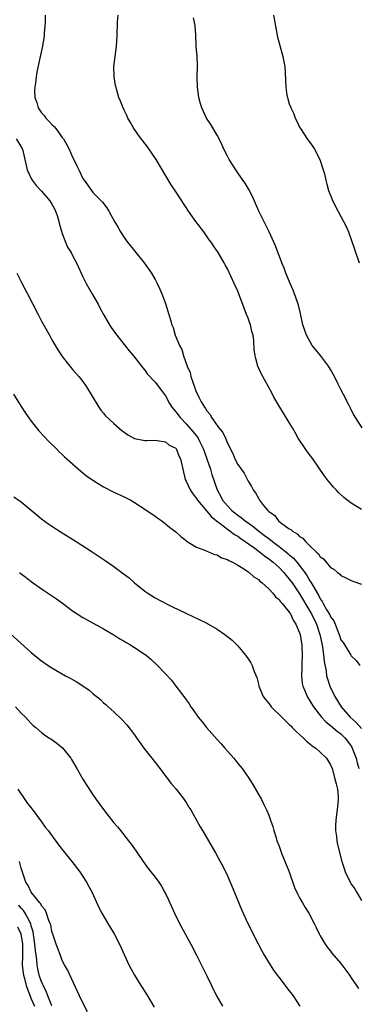
# Model space of a CAD drawing. Units: inches. Extents: x 2589000 to 2592000, y 1491000 to 1494000.
# Drawn here: x 2589297 to 2589362, y 1491273 to 1491464 of the extents above; entities that cross this region are included whole.
import ezdxf

# ---------------------------------------------------------------- set-up
doc = ezdxf.new("R2010")
doc.units = ezdxf.units.IN
doc.header["$MEASUREMENT"] = 0
doc.layers.add('LD25891491_10ft', color=93, linetype='Continuous')

msp = doc.modelspace()

# ---------------------------------------------------------------- linework, layer by layer
at = {"layer": 'LD25891491_10ft'}
for points, elevation in [([(2589301.67, 1491465), (2589301.65, 1491463.65), (2589301.51, 1491461.51), (2589301.46, 1491461), (2589301.16, 1491459), (2589300.66, 1491456.66), (2589300.06, 1491453.94), (2589299.91, 1491453), (2589299.79, 1491451.79), (2589299.66, 1491451), (2589299.63, 1491450.37), (2589299.68, 1491449), (2589300.04, 1491448.04), (2589300.31, 1491447), (2589301, 1491446.08), (2589301.5, 1491445.51), (2589301.83, 1491445), (2589302.42, 1491444.42), (2589303, 1491443.77), (2589303.43, 1491443.43), (2589303.77, 1491443), (2589305, 1491441.3), (2589305.24, 1491441), (2589305.87, 1491439.87), (2589306.34, 1491439), (2589307, 1491437.46), (2589307.26, 1491437), (2589307.81, 1491435.81), (2589308.23, 1491435), (2589309, 1491433.36), (2589309.22, 1491433), (2589310.66, 1491431), (2589311, 1491430.58), (2589312.76, 1491428.76), (2589313.64, 1491427.64), (2589314.03, 1491427), (2589315.14, 1491425), (2589315.82, 1491423.82), (2589316.27, 1491423), (2589317, 1491421.92), (2589317.66, 1491421), (2589319, 1491419.29), (2589320.85, 1491417), (2589322.26, 1491415), (2589323, 1491413.74), (2589323.39, 1491413), (2589323.92, 1491411.92), (2589324.3, 1491411), (2589325, 1491409.11), (2589325.64, 1491407), (2589325.97, 1491405.97), (2589326.23, 1491405), (2589326.46, 1491404.46), (2589326.89, 1491403), (2589327.7, 1491401), (2589328.18, 1491400.18), (2589328.48, 1491399), (2589329.2, 1491397), (2589329.75, 1491395.75), (2589329.93, 1491395), (2589330.34, 1491393.66), (2589330.59, 1491393), (2589330.71, 1491392.71), (2589331, 1491391.86), (2589331.32, 1491391.32), (2589331.44, 1491391), (2589331.91, 1491390.09), (2589332.57, 1491389), (2589332.77, 1491388.77), (2589333, 1491388.32), (2589333.64, 1491387.64), (2589333.93, 1491387), (2589335, 1491385.46), (2589335.35, 1491385), (2589336.13, 1491384.13), (2589336.63, 1491383), (2589337, 1491382.05), (2589338.03, 1491380.03), (2589338.47, 1491379), (2589339, 1491377.94), (2589340.23, 1491376.23), (2589341, 1491374.71), (2589341.65, 1491373.65), (2589341.97, 1491373), (2589342.45, 1491372.45), (2589343, 1491371.4), (2589343.16, 1491371.16), (2589343.23, 1491371), (2589344.02, 1491369.98), (2589344.83, 1491369), (2589344.93, 1491368.93), (2589345, 1491368.84), (2589346.1, 1491368.1), (2589346.93, 1491367), (2589347.28, 1491366.72), (2589349, 1491365.48), (2589349.31, 1491365.31), (2589349.59, 1491365), (2589350.52, 1491364.52), (2589351, 1491363.98), (2589351.63, 1491363.63), (2589352.13, 1491363), (2589353, 1491362.18), (2589354.2, 1491361), (2589354.64, 1491360.64), (2589355, 1491360.05), (2589355.62, 1491359.62), (2589356.11, 1491359), (2589357, 1491358), (2589357.62, 1491357.62), (2589358.33, 1491357), (2589358.72, 1491356.72), (2589359, 1491356.42), (2589359.94, 1491355.94), (2589361, 1491355.43), (2589361.31, 1491355.31), (2589363, 1491354.77)], 11230), ([(2589363, 1491369.19), (2589361, 1491370.42), (2589359.55, 1491371.55), (2589358.5, 1491372.5), (2589358.06, 1491373), (2589357.54, 1491373.54), (2589356.35, 1491375), (2589355.78, 1491375.78), (2589353.54, 1491379), (2589352.45, 1491380.45), (2589352.06, 1491381), (2589350.74, 1491383), (2589350.13, 1491384.13), (2589349.6, 1491385), (2589349, 1491386.06), (2589347.89, 1491387.89), (2589347.19, 1491389), (2589346.02, 1491391), (2589345.65, 1491391.65), (2589343.56, 1491395.56), (2589342.89, 1491397), (2589342.48, 1491398.48), (2589342.36, 1491399), (2589342.21, 1491400.21), (2589342.12, 1491401.88), (2589341.96, 1491403), (2589341.72, 1491403.72), (2589341.47, 1491405), (2589341.33, 1491405.33), (2589341, 1491406.3), (2589340.73, 1491407), (2589340.22, 1491408.22), (2589339, 1491411.49), (2589338.29, 1491413), (2589337.74, 1491414.26), (2589337.39, 1491415), (2589337.25, 1491415.25), (2589337, 1491415.85), (2589336.58, 1491416.58), (2589336.39, 1491417), (2589335.2, 1491419), (2589334.28, 1491420.28), (2589333.87, 1491421), (2589333.48, 1491421.48), (2589332.41, 1491423), (2589330.91, 1491425), (2589329.48, 1491427), (2589329, 1491427.73), (2589328.48, 1491428.48), (2589328.17, 1491429), (2589326.91, 1491430.91), (2589326.12, 1491432.12), (2589323.2, 1491437), (2589321.49, 1491439.49), (2589320.6, 1491440.6), (2589320.3, 1491441), (2589318.88, 1491443), (2589318.2, 1491444.2), (2589317.7, 1491445), (2589317.51, 1491445.51), (2589317, 1491446.57), (2589316.77, 1491447), (2589316.3, 1491448.3), (2589315.98, 1491449), (2589315.58, 1491450.42), (2589315.42, 1491451), (2589315.34, 1491451.34), (2589315.07, 1491453), (2589315.01, 1491455), (2589315.25, 1491457), (2589315.53, 1491459), (2589315.65, 1491461), (2589315.71, 1491463.71), (2589315.8, 1491465)], 11220), ([(2589363.09, 1491385), (2589361.83, 1491387), (2589361.52, 1491387.52), (2589361, 1491388.53), (2589360.83, 1491388.83), (2589360.51, 1491389.49), (2589359.47, 1491391.47), (2589359, 1491392.45), (2589358.81, 1491392.81), (2589358.49, 1491393.51), (2589357.75, 1491395), (2589357, 1491396.31), (2589356.56, 1491397), (2589355.01, 1491399.01), (2589354.11, 1491400.11), (2589353.43, 1491401), (2589352.31, 1491403), (2589351.63, 1491405), (2589351.15, 1491407.15), (2589350.77, 1491408.77), (2589350.28, 1491410.28), (2589349.72, 1491411.72), (2589349.15, 1491413), (2589348.33, 1491415), (2589347.99, 1491415.99), (2589347.54, 1491417), (2589346.29, 1491420.29), (2589345.98, 1491421), (2589345.06, 1491423), (2589343.11, 1491427), (2589341.83, 1491429.83), (2589341.17, 1491431.17), (2589340.41, 1491432.41), (2589340.02, 1491433), (2589338.6, 1491435), (2589337.34, 1491437), (2589337, 1491437.64), (2589336.33, 1491439), (2589335.94, 1491439.94), (2589335.38, 1491441), (2589335, 1491441.7), (2589333.78, 1491443.78), (2589332.97, 1491445), (2589332.02, 1491447), (2589331.77, 1491447.77), (2589331.43, 1491449), (2589331.19, 1491451), (2589331.17, 1491453), (2589331.19, 1491455.19), (2589331.11, 1491457), (2589330.96, 1491459), (2589330.87, 1491461.13), (2589330.73, 1491463), (2589330.46, 1491464.46)], 11210), ([(2589345.92, 1491465), (2589346.72, 1491460.72), (2589347.13, 1491459.13), (2589347.75, 1491457), (2589347.91, 1491455.91), (2589348.13, 1491455), (2589348.19, 1491453.81), (2589348.3, 1491451), (2589348.53, 1491449.47), (2589348.63, 1491449), (2589348.74, 1491448.74), (2589349, 1491447.83), (2589349.21, 1491447.21), (2589349.27, 1491447), (2589349.85, 1491445.85), (2589350.15, 1491445), (2589350.46, 1491444.46), (2589351, 1491443.28), (2589351.14, 1491443), (2589352.48, 1491441), (2589353.54, 1491439.54), (2589353.87, 1491439), (2589354.89, 1491437), (2589355.57, 1491435), (2589355.79, 1491434.21), (2589356.08, 1491433), (2589356.24, 1491432.24), (2589356.61, 1491431), (2589357.27, 1491429.27), (2589357.94, 1491427.94), (2589359.53, 1491425), (2589360.01, 1491424.01), (2589360.44, 1491423), (2589361.66, 1491419.66), (2589362.55, 1491417)], 11200), ([(2589296.04, 1491441), (2589297, 1491439.49), (2589297.26, 1491439), (2589298.17, 1491435), (2589299, 1491433.35), (2589299.16, 1491433), (2589299.95, 1491431.95), (2589300.84, 1491431), (2589301, 1491430.86), (2589302.57, 1491429), (2589303, 1491428.36), (2589303.48, 1491427.48), (2589303.71, 1491427), (2589304.06, 1491425.94), (2589304.35, 1491425), (2589304.45, 1491424.45), (2589305, 1491422.66), (2589305.62, 1491421), (2589306.04, 1491420.04), (2589306.69, 1491419), (2589307, 1491418.44), (2589307.76, 1491417), (2589309, 1491414.25), (2589309.62, 1491413), (2589310.83, 1491410.83), (2589311.93, 1491409), (2589312.29, 1491408.29), (2589313.01, 1491407), (2589314.16, 1491405), (2589314.49, 1491404.49), (2589315.3, 1491403.3), (2589317.97, 1491399.97), (2589318.83, 1491399), (2589320.63, 1491396.63), (2589321, 1491396.21), (2589321.48, 1491395.48), (2589323, 1491393.89), (2589324.23, 1491392.23), (2589325, 1491391.23), (2589325.77, 1491389.77), (2589326.25, 1491389), (2589326.59, 1491388.59), (2589327, 1491388.16), (2589327.83, 1491387), (2589329, 1491385.82), (2589330.31, 1491384.31), (2589331.19, 1491383.19), (2589331.3, 1491383), (2589331.57, 1491382.43), (2589332.3, 1491381), (2589332.48, 1491380.48), (2589333.02, 1491379.02), (2589333.7, 1491377), (2589333.99, 1491375.99), (2589335, 1491373), (2589335.72, 1491371.72), (2589336.08, 1491371), (2589337, 1491369.9), (2589337.87, 1491369), (2589339, 1491368.1), (2589339.66, 1491367.67), (2589340.44, 1491367), (2589341.95, 1491365.95), (2589343.09, 1491365), (2589344.19, 1491364.19), (2589345, 1491363.56), (2589345.34, 1491363.34), (2589345.73, 1491363), (2589347, 1491362.05), (2589348.35, 1491361), (2589348.71, 1491360.71), (2589349, 1491360.43), (2589349.78, 1491359.78), (2589350.44, 1491359), (2589350.7, 1491358.7), (2589351.98, 1491357), (2589352.41, 1491356.41), (2589353, 1491355.38), (2589353.16, 1491355.16), (2589353.54, 1491354.46), (2589354.64, 1491352.64), (2589355, 1491351.91), (2589355.39, 1491351.39), (2589355.57, 1491351), (2589356.3, 1491349.7), (2589356.83, 1491348.83), (2589357, 1491348.42), (2589357.61, 1491347.61), (2589357.87, 1491347), (2589358.38, 1491345.62), (2589358.64, 1491345), (2589359, 1491343.94), (2589359.41, 1491343.41), (2589360.92, 1491341), (2589361, 1491340.84), (2589361.93, 1491339.93), (2589362.67, 1491339)], 11240), ([(2589296.17, 1491415), (2589297, 1491413.3), (2589297.83, 1491411.83), (2589298.27, 1491411), (2589300.3, 1491407), (2589301, 1491405.69), (2589302.51, 1491403), (2589303, 1491402.09), (2589304.13, 1491400.13), (2589305, 1491398.86), (2589306.43, 1491397), (2589306.69, 1491396.68), (2589307, 1491396.35), (2589307.61, 1491395.61), (2589308.18, 1491395), (2589309, 1491394), (2589309.7, 1491393), (2589312.07, 1491389), (2589312.44, 1491388.44), (2589313, 1491387.85), (2589313.38, 1491387.38), (2589315, 1491385.87), (2589316.53, 1491384.53), (2589317, 1491384.17), (2589317.69, 1491383.69), (2589319, 1491382.98), (2589321, 1491382.57), (2589321.43, 1491382.57), (2589323, 1491382.62), (2589323.41, 1491382.59), (2589325, 1491382.29), (2589325.7, 1491381.7), (2589327, 1491381.07), (2589327.06, 1491381), (2589327.61, 1491379.61), (2589327.93, 1491379), (2589328.84, 1491375), (2589329, 1491374.71), (2589329.76, 1491373), (2589330.27, 1491372.27), (2589331, 1491371.36), (2589331.22, 1491371), (2589332.95, 1491368.95), (2589333, 1491368.91), (2589333.83, 1491367.83), (2589334.89, 1491367), (2589334.94, 1491366.94), (2589335.34, 1491366.66), (2589337, 1491365.38), (2589337.56, 1491365), (2589338.36, 1491364.36), (2589339, 1491364.01), (2589339.57, 1491363.57), (2589340.46, 1491363), (2589342.31, 1491361.69), (2589343.25, 1491361), (2589344.2, 1491360.2), (2589345, 1491359.67), (2589345.84, 1491359), (2589347, 1491357.95), (2589347.92, 1491357), (2589348.4, 1491356.4), (2589349, 1491355.73), (2589349.53, 1491355), (2589351, 1491352.84), (2589353, 1491349.51), (2589353.29, 1491349), (2589354.25, 1491347), (2589354.92, 1491345), (2589355.27, 1491343.27), (2589355.43, 1491342.57), (2589355.65, 1491341), (2589355.74, 1491339.74), (2589356.12, 1491337.88), (2589356.22, 1491337), (2589356.38, 1491336.38), (2589356.87, 1491335), (2589357.8, 1491333), (2589359.03, 1491331), (2589360.79, 1491329), (2589361.96, 1491327.96), (2589363, 1491326.75)], 11250), ([(2589295.56, 1491391.56), (2589297, 1491389.17), (2589297.86, 1491387.86), (2589299, 1491386.31), (2589300.03, 1491385), (2589300.47, 1491384.47), (2589301.41, 1491383.41), (2589302.39, 1491382.39), (2589303.81, 1491381), (2589304.41, 1491380.41), (2589305, 1491379.88), (2589305.44, 1491379.44), (2589308.62, 1491376.62), (2589309, 1491376.33), (2589309.72, 1491375.72), (2589310.9, 1491374.9), (2589313, 1491373.58), (2589315, 1491372.59), (2589317, 1491371.66), (2589318.27, 1491371), (2589319, 1491370.59), (2589321, 1491369.3), (2589323, 1491367.91), (2589323.52, 1491367.52), (2589324.27, 1491367), (2589325, 1491366.46), (2589325.8, 1491365.8), (2589327, 1491364.87), (2589327.96, 1491363.96), (2589329, 1491363.19), (2589329.1, 1491363.1), (2589331, 1491361.92), (2589332.75, 1491361.25), (2589333, 1491361.12), (2589333.34, 1491361), (2589334.5, 1491360.5), (2589335, 1491360.4), (2589335.87, 1491359.87), (2589337, 1491359.53), (2589337.3, 1491359.3), (2589337.98, 1491359), (2589339, 1491358.41), (2589340.49, 1491357.51), (2589341, 1491357.16), (2589341.09, 1491357.09), (2589341.24, 1491357), (2589342.15, 1491356.15), (2589343, 1491355.63), (2589343.3, 1491355.3), (2589343.73, 1491355), (2589345, 1491353.84), (2589345.79, 1491353), (2589346.31, 1491352.31), (2589347, 1491351.78), (2589347.31, 1491351.31), (2589347.62, 1491351), (2589349, 1491349.33), (2589349.12, 1491349.12), (2589349.21, 1491349), (2589349.75, 1491347.75), (2589350.28, 1491347), (2589351, 1491345.29), (2589351.09, 1491345), (2589351.34, 1491343.34), (2589351.41, 1491343), (2589351.44, 1491342.56), (2589351.5, 1491341), (2589351.42, 1491339.42), (2589351.41, 1491338.59), (2589351.34, 1491337), (2589351.5, 1491335.5), (2589351.61, 1491335), (2589352.08, 1491333.92), (2589352.45, 1491333), (2589352.66, 1491332.66), (2589353, 1491332.17), (2589353.67, 1491331), (2589355.23, 1491329), (2589356.08, 1491328.08), (2589357, 1491327.38), (2589358.27, 1491326.27), (2589359, 1491325.72), (2589359.73, 1491325), (2589360.3, 1491324.3), (2589361, 1491323.34), (2589361.14, 1491323.14), (2589361.2, 1491323), (2589361.94, 1491321), (2589362.13, 1491320.13), (2589362.46, 1491319)], 11260), ([(2589295.64, 1491371.64), (2589297, 1491370.67), (2589299, 1491369.06), (2589300.12, 1491368.12), (2589301, 1491367.42), (2589302.39, 1491366.39), (2589303, 1491365.97), (2589304.8, 1491364.8), (2589307.69, 1491363), (2589310.77, 1491361), (2589313.3, 1491359.3), (2589315, 1491358.15), (2589316.81, 1491356.81), (2589317.94, 1491355.94), (2589319, 1491355), (2589321, 1491353.4), (2589321.59, 1491353), (2589323, 1491352.09), (2589323.69, 1491351.69), (2589326.33, 1491350.33), (2589328.81, 1491349.19), (2589330.42, 1491348.42), (2589331, 1491348.16), (2589333.12, 1491347.12), (2589333.32, 1491347), (2589335, 1491346.01), (2589336.51, 1491345), (2589336.79, 1491344.79), (2589337.91, 1491343.91), (2589339, 1491342.81), (2589340.52, 1491341), (2589340.73, 1491340.73), (2589341, 1491340.28), (2589341.52, 1491339.52), (2589341.78, 1491339), (2589342.19, 1491337.81), (2589342.68, 1491336.68), (2589343.1, 1491335.1), (2589343.11, 1491335), (2589343.96, 1491333), (2589344.37, 1491332.37), (2589345, 1491331.65), (2589345.27, 1491331.27), (2589345.51, 1491331), (2589347.52, 1491329), (2589348.24, 1491328.24), (2589349, 1491327.58), (2589349.27, 1491327.27), (2589349.57, 1491327), (2589350.25, 1491326.25), (2589351, 1491325.61), (2589351.66, 1491325), (2589352.31, 1491324.31), (2589353, 1491323.81), (2589353.42, 1491323.42), (2589354.12, 1491323), (2589355, 1491322.2), (2589356.19, 1491321), (2589357, 1491319.72), (2589357.28, 1491319), (2589357.85, 1491317), (2589358.05, 1491316.05), (2589358.34, 1491315), (2589358.47, 1491313.53), (2589358.49, 1491313), (2589358.27, 1491311), (2589358.14, 1491310.14), (2589358, 1491309), (2589357.94, 1491307.94), (2589357.95, 1491307), (2589358.13, 1491305.87), (2589358.21, 1491305), (2589358.33, 1491304.33), (2589359.2, 1491301), (2589359.64, 1491299.64), (2589359.83, 1491299), (2589360.77, 1491297), (2589361, 1491296.63), (2589361.69, 1491295.69), (2589362.08, 1491295), (2589363, 1491293.45)], 11270), ([(2589296.68, 1491357), (2589297, 1491356.75), (2589298.03, 1491356.03), (2589299, 1491355.26), (2589301, 1491353.81), (2589303.88, 1491351.88), (2589305.04, 1491351.04), (2589307, 1491349.57), (2589307.86, 1491349), (2589309, 1491348.29), (2589309.82, 1491347.82), (2589311, 1491347.21), (2589313, 1491346.1), (2589315, 1491344.91), (2589316.13, 1491344.13), (2589317, 1491343.68), (2589317.41, 1491343.41), (2589318.19, 1491343), (2589318.67, 1491342.67), (2589319, 1491342.48), (2589321.24, 1491341), (2589322.18, 1491340.18), (2589323.44, 1491339), (2589326.14, 1491336.14), (2589327.03, 1491335), (2589328.55, 1491333), (2589329, 1491332.34), (2589329.57, 1491331.57), (2589329.94, 1491331), (2589330.39, 1491330.39), (2589331.36, 1491329), (2589332.09, 1491328.09), (2589332.93, 1491327), (2589335, 1491324.66), (2589335.79, 1491323.79), (2589336.5, 1491323), (2589337, 1491322.37), (2589338.23, 1491321), (2589339, 1491320.01), (2589339.87, 1491319), (2589341.16, 1491317.16), (2589341.94, 1491315.94), (2589343.58, 1491313), (2589344.07, 1491312.07), (2589344.57, 1491311), (2589345, 1491309.97), (2589345.37, 1491309), (2589345.79, 1491307.79), (2589345.99, 1491307), (2589346.42, 1491305.58), (2589346.61, 1491305), (2589347, 1491303.99), (2589347.34, 1491303), (2589347.56, 1491302.45), (2589348.41, 1491300.41), (2589348.94, 1491299), (2589349.99, 1491295.99), (2589350.62, 1491294.62), (2589351, 1491293.95), (2589351.55, 1491293), (2589352.1, 1491292.1), (2589352.75, 1491291), (2589353.8, 1491289), (2589354.2, 1491288.2), (2589354.77, 1491287), (2589355, 1491286.58), (2589355.94, 1491285), (2589356.38, 1491284.38), (2589357, 1491283.61), (2589357.25, 1491283.25), (2589359, 1491281.23), (2589359.18, 1491281), (2589359.93, 1491279.93), (2589360.65, 1491279), (2589361, 1491278.5), (2589362, 1491277), (2589362.42, 1491276.42)], 11280), ([(2589295, 1491345.04), (2589299, 1491341.5), (2589300.37, 1491340.37), (2589301, 1491339.89), (2589302.27, 1491339), (2589303, 1491338.53), (2589305.62, 1491337), (2589306.53, 1491336.53), (2589307, 1491336.26), (2589307.83, 1491335.83), (2589310.23, 1491334.23), (2589311, 1491333.52), (2589312.39, 1491332.39), (2589313, 1491331.78), (2589313.43, 1491331.43), (2589313.9, 1491331), (2589315, 1491330.03), (2589316.54, 1491328.54), (2589317.48, 1491327.48), (2589319, 1491325.53), (2589319.39, 1491325), (2589320.05, 1491324.05), (2589320.83, 1491323), (2589322.35, 1491321), (2589323.52, 1491319.53), (2589326.12, 1491316.12), (2589327.1, 1491315), (2589328.64, 1491313), (2589329, 1491312.44), (2589329.54, 1491311.54), (2589329.91, 1491311), (2589330.29, 1491310.29), (2589331.75, 1491307.75), (2589332.2, 1491307), (2589334.49, 1491303), (2589334.69, 1491302.69), (2589335.59, 1491301), (2589336.1, 1491300.1), (2589337, 1491298.21), (2589337.54, 1491297), (2589338.39, 1491295), (2589339.74, 1491291.74), (2589340.98, 1491289), (2589341.64, 1491287.64), (2589342.31, 1491286.31), (2589343.7, 1491283.7), (2589344.09, 1491283), (2589345.29, 1491281), (2589345.95, 1491279.95), (2589346.63, 1491279), (2589347, 1491278.51), (2589348.53, 1491276.53), (2589349, 1491275.95), (2589349.74, 1491275), (2589351.05, 1491273)], 11290), ([(2589295.91, 1491331), (2589297, 1491329.77), (2589297.86, 1491329), (2589298.41, 1491328.41), (2589299, 1491327.72), (2589299.38, 1491327.38), (2589299.84, 1491327), (2589301, 1491326), (2589301.56, 1491325.56), (2589302.36, 1491325), (2589302.75, 1491324.75), (2589303.91, 1491323.91), (2589305.01, 1491323.01), (2589306.65, 1491321), (2589306.8, 1491320.8), (2589307, 1491320.45), (2589307.8, 1491319), (2589308.97, 1491316.97), (2589309.75, 1491315.75), (2589311, 1491313.84), (2589311.59, 1491313), (2589313.16, 1491310.84), (2589315, 1491308.53), (2589315.71, 1491307.71), (2589316.25, 1491307), (2589317.85, 1491305), (2589318.35, 1491304.35), (2589319.3, 1491303), (2589320.68, 1491301), (2589321.66, 1491299.67), (2589323, 1491297.96), (2589323.69, 1491297), (2589324.21, 1491296.21), (2589324.9, 1491295), (2589325, 1491294.79), (2589325.58, 1491293.58), (2589326.75, 1491291), (2589327.73, 1491289), (2589329.89, 1491285), (2589331, 1491282.87), (2589332.95, 1491279), (2589333.89, 1491277), (2589334.88, 1491275), (2589336.04, 1491273)], 11300), ([(2589296.38, 1491315), (2589297.72, 1491313), (2589298.27, 1491312.27), (2589299, 1491311.38), (2589301, 1491308.71), (2589301.69, 1491307.69), (2589302.25, 1491307), (2589304.24, 1491304.24), (2589305.23, 1491303), (2589306.86, 1491301), (2589308.38, 1491299), (2589309.71, 1491297), (2589310.15, 1491296.15), (2589310.8, 1491295), (2589312.09, 1491292.09), (2589312.66, 1491291), (2589313.81, 1491289), (2589315.03, 1491287.03), (2589316.09, 1491285), (2589317.92, 1491281), (2589318.29, 1491280.29), (2589319, 1491279), (2589320.24, 1491277), (2589321.31, 1491275.31), (2589322.78, 1491272.78)], 11310), ([(2589309.9, 1491271.9), (2589309, 1491273.62), (2589308.34, 1491275), (2589306.03, 1491280.03), (2589305.43, 1491281), (2589305, 1491281.83), (2589304.56, 1491283), (2589304.16, 1491284.16), (2589303.83, 1491285), (2589303.24, 1491286.76), (2589303, 1491287.42), (2589302.75, 1491288.75), (2589302.68, 1491289), (2589302.41, 1491289.59), (2589301.92, 1491291), (2589301.66, 1491291.66), (2589301, 1491292.43), (2589300.83, 1491292.83), (2589300.66, 1491293), (2589299, 1491295.05), (2589298.36, 1491296.36), (2589297.93, 1491297), (2589297, 1491299.73), (2589296.77, 1491300.77), (2589296.7, 1491301)], 11320), ([(2589302.95, 1491273.05), (2589302.19, 1491275), (2589301.88, 1491275.88), (2589301.32, 1491277), (2589301.24, 1491277.24), (2589301, 1491277.73), (2589300.54, 1491279), (2589300.24, 1491280.24), (2589300.11, 1491281), (2589300.04, 1491281.96), (2589299.79, 1491283.79), (2589299.71, 1491285), (2589299.38, 1491287.38), (2589299, 1491288.58), (2589298.92, 1491288.92), (2589298.88, 1491289), (2589298.69, 1491289.31), (2589297.78, 1491291), (2589297.49, 1491291.49), (2589297, 1491291.98), (2589296.55, 1491292.55)], 11330), ([(2589296.34, 1491288.34), (2589296.94, 1491287), (2589297.27, 1491285), (2589297.26, 1491283.26), (2589297.3, 1491282.7), (2589297.25, 1491281), (2589297.4, 1491279.4), (2589297.47, 1491279), (2589297.67, 1491278.33), (2589298.02, 1491277), (2589298.27, 1491276.27), (2589299, 1491274.4), (2589299.6, 1491273)], 11340)]:
    msp.add_lwpolyline(points, dxfattribs=dict(at, elevation=elevation))

doc.saveas('drawing.dxf')
